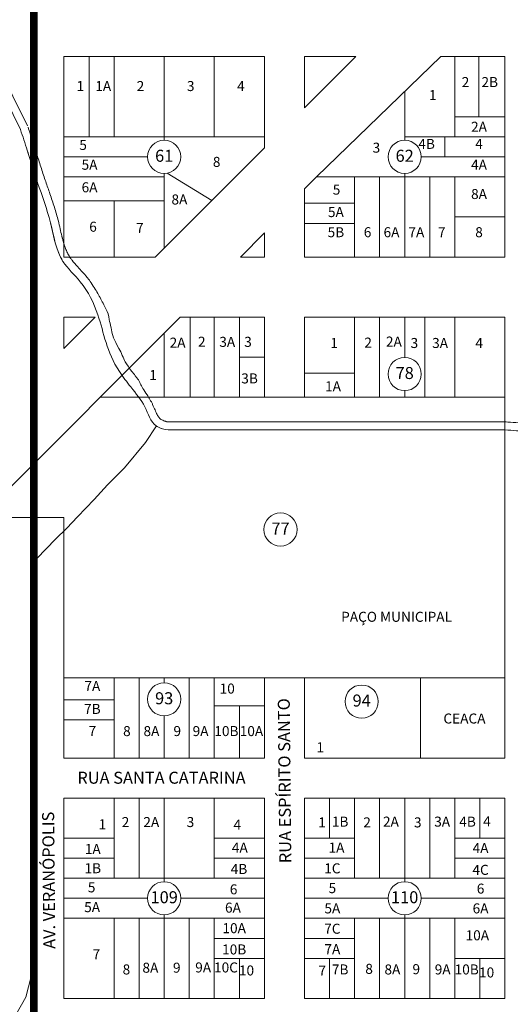
# Model space of a CAD drawing. Units: millimetres. Extents: x -3 to 11606, y -3 to 6236.
# Drawn here: x 9181 to 9426, y 3716 to 4207 of the extents above; entities that cross this region are included whole.
import ezdxf
from ezdxf.enums import TextEntityAlignment as Align
from ezdxf.lldxf.tags import DXFTag

# ---------------------------------------------------------------- set-up
doc = ezdxf.new("R2010")
doc.units = ezdxf.units.MM
doc.linetypes.add('CONTÍNUO', pattern=[0])
for name, color, linetype in [('00 - DEMARCAÇÃO DE QUADRAS', 3, 'Continuous'), ('00 - DIVISÃO DE LOTES', 8, 'Continuous'), ('00 - HIDROGRAFIA', 172, 'Continuous'), ('00 - INSTITUCIONAIS', 30, 'Continuous'), ('00 - NÚMERO LOTES', 8, 'CONTÍNUO'), ('00 - PERÍMETROS BAIRROS E CIDADE', 30, 'Continuous'), ('00 - TEXTO QUADRAS', 4, 'CONTÍNUO'), ('00 - TEXTO RUAS', 7, 'Continuous')]:
    doc.layers.add(name, color=color, linetype=linetype)
doc.styles.get("Standard").update_dxf_attribs({"font": 'arial.ttf'})
tags = doc.linetypes.add('Tracejado', pattern=[25, 15, -10]).pattern_tags.tags
tags[6:7] = [DXFTag(74, 4), DXFTag(75, 0), DXFTag(340, '0'), DXFTag(46, 1.0), DXFTag(50, 0.0), DXFTag(44, 0.0), DXFTag(45, 0.0)]
tags[4:5] = [DXFTag(74, 4), DXFTag(75, 0), DXFTag(340, '0'), DXFTag(46, 1.0), DXFTag(50, 0.0), DXFTag(44, 0.0), DXFTag(45, 0.0)]

msp = doc.modelspace()

# ---------------------------------------------------------------- linework, layer by layer
at = {"layer": '00 - DEMARCAÇÃO DE QUADRAS', "lineweight": 5}
for p, q in [((9203.5, 4088.78), (9203.5, 4188.78)), ((9203.5, 4188.78), (9303.5, 4188.78)), ((9303.5, 4188.78), (9303.5, 4143.2)), ((9323.5, 4163.2), (9349.08, 4188.78)), ((9323.5, 4163.2), (9323.5, 4188.78)), ((9323.5, 4188.78), (9349.08, 4188.78)), ((9391.5, 4188.78), (9423.5, 4188.78)), ((9423.5, 4188.78), (9423.5, 4088.78)), ((9249.08, 4088.78), (9303.5, 4143.2)), ((9323.5, 4088.78), (9323.5, 4122.78)), ((9291.5, 4088.78), (9303.5, 4100.78)), ((9303.5, 4100.78), (9303.5, 4088.78)), ((9249.08, 4088.78), (9203.5, 4088.78)), ((9303.5, 4088.78), (9291.5, 4088.78)), ((9423.5, 4088.78), (9323.5, 4088.78)), ((9161.5, 3958.78), (9261.5, 4058.78)), ((9203.5, 4043.2), (9219.08, 4058.78)), ((9203.5, 4043.2), (9203.5, 4058.78)), ((9203.5, 4058.78), (9219.08, 4058.78)), ((9261.5, 4058.78), (9303.5, 4058.78)), ((9303.5, 4058.78), (9303.5, 4018.78)), ((9323.5, 4058.78), (9423.5, 4058.78)), ((9323.5, 4018.78), (9323.5, 4058.78)), ((9423.5, 4058.78), (9423.5, 3838.78)), ((9303.5, 4018.78), (9423.5, 4018.78)), ((9203.5, 3958.78), (9161.5, 3958.78)), ((9203.5, 3838.78), (9203.5, 3958.78)), ((9203.5, 3878.78), (9423.5, 3878.78)), ((9303.5, 3878.78), (9303.5, 3838.78)), ((9323.5, 3838.78), (9323.5, 3878.78)), ((9303.5, 3838.78), (9203.5, 3838.78)), ((9423.5, 3838.78), (9323.5, 3838.78)), ((9203.5, 3718.78), (9203.5, 3818.78)), ((9203.5, 3818.78), (9303.5, 3818.78)), ((9303.5, 3818.78), (9303.5, 3718.78)), ((9323.5, 3718.78), (9323.5, 3818.78)), ((9323.5, 3818.78), (9423.5, 3818.78)), ((9423.5, 3818.78), (9423.5, 3718.78)), ((9303.5, 3718.78), (9203.5, 3718.78)), ((9423.5, 3718.78), (9323.5, 3718.78))]:
    msp.add_line(p, q, dxfattribs=at)
msp.add_lwpolyline([(9323.5, 4122.78), (9329.5, 4128.78), (9391.5, 4188.78)], dxfattribs=at)
at = {"layer": '00 - DIVISÃO DE LOTES', "lineweight": 5}
for p, q in [((9216, 4148.78), (9216, 4188.78)), ((9228.5, 4148.78), (9228.5, 4188.78)), ((9253.5, 4147.05), (9253.5, 4188.78)), ((9278.5, 4148.78), (9278.5, 4188.78)), ((9398.5, 4188.78), (9398.5, 4148.78)), ((9410.5, 4188.78), (9410.5, 4158.78)), ((9373.5, 4171.36), (9373.5, 4147.05)), ((9398.5, 4158.78), (9423.5, 4158.78)), ((9203.5, 4148.78), (9303.5, 4148.78)), ((9373.5, 4148.78), (9423.5, 4148.78)), ((9393.5, 4148.78), (9393.5, 4138.78)), ((9245.23, 4138.78), (9203.5, 4138.78)), ((9381.78, 4138.78), (9423.5, 4138.78)), ((9253.5, 4128.78), (9203.5, 4128.78)), ((9253.5, 4093.2), (9253.5, 4130.5)), ((9254.91, 4130.62), (9277.23, 4116.94)), ((9423.5, 4128.78), (9329.5, 4128.78)), ((9348.5, 4088.78), (9348.5, 4128.85)), ((9361, 4088.78), (9361, 4128.78)), ((9373.5, 4130.5), (9373.5, 4088.78)), ((9386, 4128.78), (9386, 4088.78)), ((9398.5, 4128.78), (9398.5, 4088.78)), ((9253.5, 4116.78), (9203.5, 4116.78)), ((9228.5, 4116.78), (9228.5, 4088.78)), ((9348.5, 4115.6), (9323.5, 4115.6)), ((9423.5, 4108.78), (9398.5, 4108.78)), ((9348.5, 4105.6), (9323.5, 4105.6)), ((9266.45, 4058.78), (9266.45, 4018.78)), ((9278.5, 4058.78), (9278.5, 4018.78)), ((9291, 4058.78), (9291, 4018.78)), ((9348.5, 4018.78), (9348.5, 4058.78)), ((9361, 4018.78), (9361, 4058.78)), ((9373.5, 4038.66), (9373.5, 4058.78)), ((9383.5, 4018.78), (9383.5, 4058.78)), ((9398.5, 4018.78), (9398.5, 4058.78)), ((9253.5, 4050.78), (9253.5, 4018.78)), ((9291, 4038.78), (9303.5, 4038.78)), ((9323.5, 4030.78), (9348.5, 4030.78)), ((9373.5, 4018.78), (9373.5, 4022.11)), ((9221.5, 4018.78), (9303.5, 4018.78)), ((9241, 4018.78), (9241, 4018.62)), ((9228.5, 3838.78), (9228.5, 3878.78)), ((9241, 3838.78), (9241, 3878.78)), ((9253.5, 3876.35), (9253.5, 3878.78)), ((9266, 3838.78), (9266, 3878.78)), ((9278.5, 3838.78), (9278.5, 3878.78)), ((9381.47, 3878.78), (9381.47, 3838.78)), ((9228.5, 3867.78), (9203.5, 3867.78)), ((9303.5, 3864.78), (9278.5, 3864.78)), ((9291, 3838.78), (9291, 3864.78)), ((9228.5, 3857.78), (9203.5, 3857.78)), ((9253.5, 3838.78), (9253.5, 3859.8)), ((9228.5, 3778.78), (9228.5, 3818.78)), ((9241, 3778.78), (9241, 3818.78)), ((9253.5, 3777.05), (9253.5, 3818.78)), ((9278.5, 3778.78), (9278.5, 3818.78)), ((9336, 3818.78), (9336, 3798.78)), ((9348.5, 3818.78), (9348.5, 3778.78)), ((9361, 3818.78), (9361, 3778.78)), ((9373.5, 3818.78), (9373.5, 3777.05)), ((9386, 3818.78), (9386, 3778.78)), ((9398.5, 3818.78), (9398.5, 3778.78)), ((9411, 3818.78), (9411, 3798.78)), ((9203.5, 3798.78), (9228.5, 3798.78)), ((9278.5, 3798.78), (9303.5, 3798.78)), ((9323.5, 3798.78), (9348.5, 3798.78)), ((9398.5, 3798.78), (9423.5, 3798.78)), ((9203.5, 3788.78), (9228.5, 3788.78)), ((9278.5, 3788.78), (9303.5, 3788.78)), ((9323.5, 3788.78), (9348.5, 3788.78)), ((9398.5, 3788.78), (9423.5, 3788.78)), ((9203.5, 3778.78), (9303.5, 3778.78)), ((9323.5, 3778.78), (9423.5, 3778.78)), ((9245.23, 3768.78), (9203.5, 3768.78)), ((9261.78, 3768.78), (9303.5, 3768.78)), ((9365.23, 3768.78), (9323.5, 3768.78)), ((9423.5, 3768.78), (9381.78, 3768.78)), ((9253.5, 3718.78), (9253.5, 3760.5)), ((9373.5, 3760.5), (9373.5, 3718.78)), ((9303.5, 3758.78), (9203.5, 3758.78)), ((9228.5, 3718.78), (9228.5, 3758.78)), ((9241, 3718.78), (9241, 3758.78)), ((9266, 3718.78), (9266, 3758.78)), ((9278.5, 3718.78), (9278.5, 3758.78)), ((9423.5, 3758.78), (9323.5, 3758.78)), ((9348.5, 3758.78), (9348.5, 3718.78)), ((9361, 3758.78), (9361, 3718.78)), ((9386, 3758.78), (9386, 3718.78)), ((9398.5, 3758.78), (9398.5, 3718.78)), ((9303.5, 3748.78), (9278.5, 3748.78)), ((9348.5, 3748.78), (9323.5, 3748.78)), ((9303.5, 3738.78), (9278.5, 3738.78)), ((9291, 3718.78), (9291, 3738.78)), ((9348.5, 3738.78), (9323.5, 3738.78)), ((9336, 3738.78), (9336, 3718.78)), ((9423.5, 3738.78), (9398.5, 3738.78)), ((9411, 3738.78), (9411, 3718.78))]:
    msp.add_line(p, q, dxfattribs=at)
at = {"layer": '00 - HIDROGRAFIA', "lineweight": 5}
for p, q in [((9181.79, 4152.41), (9163.44, 4189.24)), ((9185.37, 4154.19), (9167.02, 4191.02)), ((9423.5, 4006.55), (9254.63, 4006.55)), ((9423.5, 4002.54), (9255.41, 4002.54))]:
    msp.add_line(p, q, dxfattribs=at)
for points in [[(9254.7, 4006.63), (9254.63, 4006.55)], [(9249.6, 4004.47), (9244.21, 3996.28), (9233.67, 3983.53), (9225.22, 3975.14), (9218.59, 3967.75), (9210.32, 3959.19), (9204.95, 3953.55), (9199.29, 3948.06), (9190.01, 3938.34), (9188.5, 3919.8), (9188.5, 3734.84), (9184.44, 3719.39), (9179.5, 3710.56)]]:
    msp.add_lwpolyline(points, dxfattribs=at)
for points, knots in [([(9255.41, 4002.54), (9253.47, 4002.78), (9252.79, 4003.02), (9252.12, 4003.26), (9252.1, 4003.27), (9252.09, 4003.28), (9252.07, 4003.28), (9251.13, 4003.62), (9246.85, 4005.54), (9244.45, 4014.83), (9237.77, 4022.59), (9224.89, 4039.45), (9222.91, 4056.07), (9213.8, 4075.59), (9200.05, 4087.57), (9197.42, 4106.56), (9190.59, 4124.53), (9185.77, 4140.12), (9182.91, 4148.96), (9181.79, 4152.41)], [433.684102, 433.684102, 433.684102, 433.684102, 435.779617, 435.779617, 435.779617, 435.833234, 435.833234, 435.833234, 438.772328, 449.808581, 461.309409, 469.465361, 501.030328, 520.19187, 533.532012, 553.805903, 574.760538, 591.745814, 602.635947, 602.635947, 602.635947, 602.635947]), ([(9188.5, 4131.42), (9187.36, 4134.96), (9185.17, 4141.98), (9182.91, 4148.96), (9181.79, 4152.41)], [580.61026, 580.61026, 580.61026, 580.61026, 591.745814, 602.635947, 602.635947, 602.635947, 602.635947]), ([(9254.7, 4006.63), (9254.49, 4006.69), (9254.29, 4006.75), (9253.85, 4006.9), (9253.61, 4006.98), (9252.94, 4007.22), (9252.56, 4007.38), (9252.11, 4007.62), (9251.98, 4007.7), (9251.78, 4007.82), (9251.71, 4007.88), (9251.56, 4007.99), (9251.48, 4008.06), (9251.26, 4008.27), (9251.1, 4008.45), (9250.62, 4009.05), (9250.29, 4009.58), (9249.62, 4010.88), (9249.28, 4011.64), (9248.57, 4013.29), (9248.19, 4014.19), (9247.54, 4015.57), (9247.32, 4016.02), (9246.86, 4016.9), (9246.62, 4017.32), (9245.91, 4018.55), (9245.42, 4019.32), (9244.21, 4021.19), (9243.51, 4022.24), (9242.63, 4023.67), (9242.38, 4024.1), (9241.99, 4024.81), (9241.84, 4025.09), (9241.59, 4025.61), (9241.48, 4025.85), (9241.27, 4026.33), (9241.17, 4026.58), (9240.87, 4027.36), (9240.64, 4027.64), (9240.16, 4028.06), (9239.84, 4028.65), (9239.28, 4029.1), (9238.88, 4029.87), (9238.47, 4030.27), (9238.2, 4030.68), (9237.39, 4031.53), (9236.84, 4032.35), (9236.47, 4032.93), (9234.56, 4035.41), (9233.15, 4038.5), (9232.14, 4040.9), (9228.45, 4047.58), (9227.57, 4049.98), (9226.99, 4053.59), (9226.56, 4055.67), (9226.01, 4057.61), (9225.82, 4060.26), (9224.64, 4062.48), (9224.17, 4063.39), (9223.21, 4065.24), (9222.73, 4066.18), (9221.25, 4068.99), (9220.22, 4070.89), (9218.46, 4073.81), (9217.8, 4074.84), (9216.5, 4076.73), (9215.87, 4077.59), (9214.81, 4078.94), (9214.4, 4079.43), (9213.58, 4080.38), (9213.16, 4080.85), (9211.93, 4082.2), (9211.12, 4083.06), (9209.31, 4085.02), (9208.34, 4086.1), (9207.21, 4087.55), (9206.92, 4087.94), (9206.43, 4088.66), (9206.23, 4088.99), (9205.83, 4089.66), (9205.64, 4090), (9205.09, 4091.06), (9204.75, 4091.81), (9203.63, 4094.61), (9203, 4096.86), (9201.85, 4101.64), (9201.33, 4104.17), (9200.39, 4107.92), (9200.08, 4109.09), (9199.42, 4111.41), (9199.07, 4112.55), (9198.01, 4115.94), (9197.25, 4118.15), (9195.79, 4122.38), (9195.08, 4124.39), (9194.01, 4127.49), (9193.65, 4128.58), (9192.92, 4130.77), (9192.56, 4131.88), (9191.49, 4135.19), (9190.79, 4137.42), (9189.31, 4142.09), (9188.54, 4144.53), (9187.03, 4149.2), (9186.31, 4151.42), (9185.59, 4153.64)], [434.296687, 434.296687, 434.296687, 434.296687, 434.962872, 434.962872, 435.840162, 435.840162, 437.594743, 437.594743, 438.46129, 438.46129, 439.134714, 439.134714, 439.808138, 439.808138, 441.154986, 441.154986, 443.802938, 443.802938, 446.45089, 446.45089, 449.098842, 449.098842, 450.35266, 450.35266, 451.606478, 451.606478, 454.114114, 454.114114, 458.022211, 458.022211, 459.729064, 459.729064, 460.910939, 460.910939, 461.885013, 461.885013, 462.859087, 462.859087, 464.807235, 464.807235, 467.255792, 467.255792, 468.978296, 468.978296, 470.363396, 470.363396, 471.748495, 471.748495, 474.518694, 474.518694, 480.059092, 480.059092, 491.139888, 491.139888, 496.121257, 496.121257, 500.641891, 500.641891, 503.757934, 503.757934, 506.873976, 506.873976, 513.106061, 513.106061, 516.535071, 516.535071, 519.477876, 519.477876, 521.212235, 521.212235, 522.946594, 522.946594, 526.415312, 526.415312, 531.081237, 531.081237, 532.814662, 532.814662, 534.262498, 534.262498, 535.710335, 535.710335, 538.606008, 538.606008, 546.105324, 546.105324, 553.604641, 553.604641, 557.063051, 557.063051, 560.521461, 560.521461, 567.438282, 567.438282, 573.899663, 573.899663, 577.409238, 577.409238, 580.918813, 580.918813, 587.937963, 587.937963, 595.589069, 595.589069, 602.59894, 602.59894, 602.59894, 602.59894]), ([(9188.5, 4144.63), (9188.25, 4145.41), (9188, 4146.19), (9187.03, 4149.2), (9186.31, 4151.42), (9185.59, 4153.64)], [593.137604, 593.137604, 593.137604, 593.137604, 595.589069, 595.589069, 602.59894, 602.59894, 602.59894, 602.59894]), ([(9203.5, 4095.29), (9203.11, 4096.55), (9202.76, 4097.88), (9201.85, 4101.64), (9201.33, 4104.17), (9200.39, 4107.92), (9200.08, 4109.09), (9199.42, 4111.41), (9199.07, 4112.55), (9198.01, 4115.94), (9197.25, 4118.15), (9195.79, 4122.38), (9195.08, 4124.39), (9194.01, 4127.49), (9193.65, 4128.58), (9192.92, 4130.77), (9192.56, 4131.88), (9191.49, 4135.19), (9190.79, 4137.42), (9189.56, 4141.31), (9189.03, 4142.97), (9188.5, 4144.63)], [541.798498, 541.798498, 541.798498, 541.798498, 546.105324, 546.105324, 553.604641, 553.604641, 557.063051, 557.063051, 560.521461, 560.521461, 567.438282, 567.438282, 573.899663, 573.899663, 577.409238, 577.409238, 580.918813, 580.918813, 587.937963, 587.937963, 593.137604, 593.137604, 593.137604, 593.137604]), ([(9201.77, 4088.78), (9199.16, 4093.96), (9197.13, 4107.34), (9191.89, 4121.09), (9189.1, 4129.57), (9188.5, 4131.42)], [536.047335, 536.047335, 536.047335, 536.047335, 553.805903, 574.760538, 580.61026, 580.61026, 580.61026, 580.61026]), ([(9206.36, 4088.78), (9206.25, 4088.96), (9206.14, 4089.14), (9205.83, 4089.66), (9205.64, 4090), (9205.09, 4091.06), (9204.75, 4091.81), (9204.1, 4093.44), (9203.79, 4094.34), (9203.5, 4095.27)], [533.469092, 533.469092, 533.469092, 533.469092, 534.262498, 534.262498, 535.710335, 535.710335, 538.606008, 538.606008, 541.775106, 541.775106, 541.775106, 541.775106]), ([(9203.5, 4085.87), (9203.32, 4086.12), (9202.69, 4087.06), (9202.14, 4088.04), (9201.77, 4088.78)], [532.592572, 532.592572, 532.592572, 532.592572, 533.532012, 536.047335, 536.047335, 536.047335, 536.047335]), ([(9683.98, 3980.19), (9681.24, 3980.73), (9680.54, 3980.85), (9678.43, 3981.21), (9677.04, 3981.45), (9674.36, 3981.98), (9673.06, 3982.25), (9670.91, 3982.77), (9670.05, 3982.99), (9668.33, 3983.48), (9667.47, 3983.74), (9664.88, 3984.56), (9663.14, 3985.17), (9659.55, 3986.48), (9657.69, 3987.19), (9654.73, 3988.31), (9653.65, 3988.72), (9650.37, 3989.93), (9648.18, 3990.7), (9643.82, 3992.2), (9641.64, 3992.93), (9635.13, 3995.11), (9630.82, 3996.55), (9625.8, 3998.35), (9625.04, 3998.62), (9623.9, 3999.04), (9623.52, 3999.19), (9622.75, 3999.47), (9622.35, 3999.62), (9621.14, 4000.06), (9620.29, 4000.35), (9619.05, 4000.72), (9618.7, 4000.81), (9617.99, 4001), (9617.64, 4001.08), (9616.59, 4001.32), (9615.89, 4001.46), (9613.83, 4001.81), (9612.47, 4001.99), (9609.94, 4002.29), (9608.76, 4002.41), (9606.42, 4002.69), (9605.24, 4002.85), (9602.85, 4003.2), (9601.66, 4003.39), (9598.06, 4003.98), (9595.65, 4004.4), (9591.75, 4005.06), (9590.27, 4005.3), (9587.33, 4005.76), (9585.86, 4005.99), (9581.48, 4006.65), (9578.58, 4007.08), (9574.75, 4007.72), (9573.8, 4007.88), (9570.97, 4008.4), (9569.02, 4008.78), (9565.87, 4009.32), (9564.7, 4009.5), (9562.81, 4009.74), (9562.11, 4009.81), (9560.46, 4009.96), (9559.52, 4010.01), (9557.67, 4010.07), (9556.76, 4010.08), (9554.04, 4010.08), (9552.26, 4010.02), (9549.54, 4009.94), (9548.57, 4009.91), (9546.62, 4009.86), (9545.65, 4009.85), (9542.72, 4009.8), (9540.76, 4009.78), (9534.88, 4009.74), (9530.95, 4009.74), (9525.56, 4009.67), (9524.13, 4009.64), (9521.28, 4009.58), (9519.87, 4009.55), (9515.63, 4009.47), (9512.83, 4009.43), (9509.25, 4009.47), (9508.46, 4009.48), (9506.83, 4009.52), (9506, 4009.54), (9503.48, 4009.59), (9501.75, 4009.6), (9499.32, 4009.49), (9498.65, 4009.44), (9497.39, 4009.32), (9496.8, 4009.25), (9495.63, 4009.09), (9495.06, 4009), (9493.35, 4008.69), (9492.24, 4008.45), (9489.09, 4007.71), (9487.11, 4007.16), (9484.18, 4006.38), (9483.2, 4006.12), (9480.02, 4005.35), (9477.71, 4004.9), (9474.97, 4004.25), (9474.63, 4004.17), (9474.01, 4004.02), (9473.73, 4003.95), (9473.19, 4003.81), (9472.93, 4003.74), (9472.18, 4003.55), (9471.72, 4003.44), (9471.12, 4003.32), (9470.94, 4003.29), (9470.51, 4003.22), (9470.25, 4003.19), (9469.69, 4003.15), (9469.41, 4003.14), (9468.53, 4003.12), (9467.92, 4003.15), (9466.13, 4003.29), (9464.89, 4003.48), (9463.05, 4003.76), (9462.52, 4003.84), (9461.57, 4003.99), (9461.15, 4004.05), (9460.32, 4004.16), (9459.91, 4004.22), (9458.68, 4004.37), (9457.86, 4004.46), (9455.41, 4004.71), (9453.79, 4004.84), (9448.95, 4005.17), (9445.78, 4005.29), (9440.8, 4005.49), (9438.97, 4005.56), (9435.32, 4005.74), (9433.5, 4005.84), (9429.89, 4006.07), (9428.1, 4006.2), (9425.38, 4006.41), (9424.44, 4006.48), (9423.5, 4006.55)], [0, 0, 0, 0, 2.154217, 2.154217, 6.462651, 6.462651, 10.627547, 10.627547, 13.466137, 13.466137, 16.304726, 16.304726, 21.981906, 21.981906, 27.984801, 27.984801, 31.417243, 31.417243, 38.282125, 38.282125, 45.147008, 45.147008, 58.876774, 58.876774, 61.34638, 61.34638, 62.570728, 62.570728, 63.795076, 63.795076, 66.243772, 66.243772, 67.208495, 67.208495, 68.173218, 68.173218, 70.102665, 70.102665, 73.961557, 73.961557, 77.521591, 77.521591, 81.213509, 81.213509, 84.905426, 84.905426, 92.289262, 92.289262, 96.718828, 96.718828, 101.148394, 101.148394, 110.007526, 110.007526, 112.948701, 112.948701, 118.83105, 118.83105, 122.201732, 122.201732, 124.180358, 124.180358, 126.783149, 126.783149, 129.385941, 129.385941, 134.591524, 134.591524, 137.541663, 137.541663, 140.491802, 140.491802, 146.39208, 146.39208, 158.192635, 158.192635, 162.452218, 162.452218, 166.7118, 166.7118, 175.230964, 175.230964, 177.685618, 177.685618, 180.140272, 180.140272, 185.049581, 185.049581, 186.883299, 186.883299, 188.48518, 188.48518, 190.087062, 190.087062, 193.290825, 193.290825, 199.305737, 199.305737, 202.447943, 202.447943, 209.57426, 209.57426, 210.561361, 210.561361, 211.37889, 211.37889, 212.196419, 212.196419, 213.831478, 213.831478, 214.527505, 214.527505, 215.647687, 215.647687, 216.76787, 216.76787, 219.008235, 219.008235, 222.993096, 222.993096, 224.5634, 224.5634, 225.747478, 225.747478, 226.931556, 226.931556, 229.299711, 229.299711, 234.036023, 234.036023, 243.508645, 243.508645, 249.047042, 249.047042, 254.585439, 254.585439, 260.012093, 260.012093, 262.837194, 262.837194, 262.837194, 262.837194]), ([(9443.5, 4005.38), (9443.21, 4005.39), (9442.92, 4005.4), (9440.8, 4005.49), (9438.97, 4005.56), (9435.32, 4005.74), (9433.5, 4005.84), (9429.89, 4006.07), (9428.1, 4006.2), (9425.38, 4006.41), (9424.44, 4006.48), (9423.5, 4006.55)], [242.635971, 242.635971, 242.635971, 242.635971, 243.508645, 243.508645, 249.047042, 249.047042, 254.585439, 254.585439, 260.012093, 260.012093, 262.837192, 262.837192, 262.837192, 262.837192]), ([(9681.28, 3976.46), (9677.4, 3977.19), (9667.02, 3979.16), (9652.88, 3984.92), (9637.11, 3990.24), (9626.08, 3993.91), (9616.06, 3997.75), (9605.03, 3998.57), (9589.85, 4001.49), (9574.42, 4003.52), (9560.87, 4006.4), (9545.13, 4005.66), (9527.82, 4005.85), (9510.72, 4005.25), (9496.46, 4006.01), (9485.34, 4002.26), (9476.45, 4000.58), (9469.18, 3998.54), (9457.09, 4001.04), (9443.15, 4001.29), (9430.62, 4001.99), (9425.43, 4002.39), (9423.5, 4002.54)], [0, 0, 0, 0, 11.825666, 31.634392, 45.585487, 61.797758, 66.540363, 77.662733, 94.624565, 112.988989, 124.370315, 135.973069, 160.007524, 176.347223, 187.379555, 202.476584, 210.983741, 214.623755, 224.931975, 246.965359, 256.754275, 262.558536, 262.558536, 262.558536, 262.558536]), ([(9443.5, 4001.38), (9442.03, 4001.43), (9437.3, 4001.62), (9430.62, 4001.99), (9425.43, 4002.39), (9423.5, 4002.54)], [242.513777, 242.513777, 242.513777, 242.513777, 246.965359, 256.754275, 262.558532, 262.558532, 262.558532, 262.558532])]:
    msp.add_open_spline(points, degree=3, knots=knots, dxfattribs=at)
for points in [[(9423.5, 4006.55), (9423.5, 4006.55), (9423.5, 4006.55), (9423.5, 4006.55)], [(9423.5, 4002.54), (9423.5, 4002.54), (9423.5, 4002.54), (9423.5, 4002.54)]]:
    msp.add_open_spline(points, degree=3, dxfattribs=at)
at = {"layer": '00 - PERÍMETROS BAIRROS E CIDADE', "linetype": 'Tracejado', "lineweight": 5}
msp.add_lwpolyline([(9331.28, 1818.11, 3.8, 3.8, 0), (9306.44, 2046.84, 3.8, 3.8, 0), (9188.5, 2046.84, 3.8, 3.8, 0), (9188.5, 4459.27, 0, 0, 0)], format="xyseb", dxfattribs=at)
at = {"layer": '00 - TEXTO QUADRAS', "lineweight": 5}
for centre in [(9253.5, 4138.78), (9373.5, 4138.78), (9373.5, 4030.39), (9311.54, 3952.78), (9253.5, 3868.07), (9352.05, 3866.93), (9253.5, 3768.78), (9373.5, 3768.78)]:
    msp.add_circle(centre, 8.28, dxfattribs=at)

# ---------------------------------------------------------------- texts
at = {"layer": '00 - INSTITUCIONAIS', "lineweight": 5}
for s, p in [('PAÇO MUNICIPAL', (9369.46, 3906.75)), ('PAÇO MUNICIPAL', (9369.46, 3906.75)), ('CEACA', (9403.33, 3855.99)), ('CEACA', (9403.33, 3855.99))]:
    msp.add_text(s, height=5, dxfattribs=at).set_placement(p, align=Align.CENTER)
at = {"layer": '00 - NÚMERO LOTES', "lineweight": 5}
for s, p in [('1', (9211.64, 4171.61)), ('1A', (9223.09, 4171.61)), ('2', (9241.67, 4171.61)), ('3', (9266.73, 4171.61)), ('4', (9291.79, 4171.61)), ('2', (9403.85, 4173.6)), ('2B', (9415.95, 4173.6)), ('1', (9387.52, 4167.13)), ('2A', (9410.6, 4151.3)), ('5', (9213.04, 4142.2)), ('4B', (9384.45, 4142.76)), ('4', (9410.6, 4142.76)), ('3', (9359.39, 4140.86)), ('5A', (9216.25, 4132.35)), ('8', (9279.68, 4133.76)), ('4A', (9410.6, 4132.35)), ('6A', (9216.25, 4121.1)), ('5', (9339.51, 4119.91)), ('8A', (9410.6, 4117.73)), ('8A', (9261.1, 4115)), ('5A', (9339.18, 4108.73)), ('6', (9217.99, 4101.41)), ('7', (9241.39, 4100.85)), ('5B', (9339.19, 4098.68)), ('6', (9354.99, 4098.68)), ('6A', (9366.93, 4098.68)), ('7A', (9379.35, 4098.68)), ('7', (9392.02, 4098.68)), ('8', (9410.6, 4098.68)), ('2', (9272.24, 4044.01)), ('3A', (9284.96, 4043.95)), ('3', (9295.33, 4043.95)), ('2A', (9368.11, 4044.08)), ('2A', (9260.19, 4043.56)), ('1', (9338.32, 4043.39)), ('2', (9355.26, 4043.57)), ('3', (9378.34, 4043.39)), ('3A', (9391.17, 4043.39)), ('4', (9410.67, 4043.39)), ('1', (9247.94, 4027.37)), ('3B', (9296.1, 4025.71)), ('1A', (9337.74, 4021.78)), ('7A', (9217.66, 3872.17)), ('10', (9284.95, 3870.94)), ('7B', (9217.66, 3860.79)), ('7', (9217.66, 3849.72)), ('8', (9234.89, 3849.72)), ('8A', (9247.15, 3849.72)), ('9', (9260.02, 3849.72)), ('9A', (9271.66, 3849.72)), ('10B', (9284.55, 3849.72)), ('10A', (9297.05, 3849.72)), ('1', (9331.38, 3841.62)), ('1', (9222.64, 3803.2)), ('2', (9234.21, 3804.32)), ('2A', (9247.06, 3804.32)), ('3', (9266.62, 3804.32)), ('4', (9289.99, 3803.03)), ('1', (9332.26, 3804.15)), ('1B', (9341.31, 3804.53)), ('2', (9354.73, 3804.15)), ('2A', (9366.63, 3804.53)), ('3', (9380.05, 3804.15)), ('3A', (9392.21, 3804.53)), ('4B', (9404.87, 3804.53)), ('4', (9414.57, 3804.69)), ('1A', (9217.86, 3790.88)), ('4A', (9291.25, 3791.57)), ('1A', (9339.48, 3791.59)), ('4A', (9411.37, 3791.34)), ('1B', (9217.86, 3781.29)), ('4B', (9290.84, 3780.9)), ('1C', (9337.42, 3781.22)), ('4C', (9411.37, 3780.46)), ('5', (9217.29, 3771.74)), ('6', (9288.14, 3770.75)), ('5', (9337.42, 3771.36)), ('6', (9411.37, 3771.1)), ('5A', (9217.54, 3761.87)), ('6A', (9287.82, 3761.62)), ('5A', (9337.42, 3761.24)), ('6A', (9411.37, 3761.24)), ('10A', (9288.43, 3751.37)), ('7C', (9337.42, 3751.09)), ('10A', (9409.76, 3747.81)), ('10B', (9288.43, 3740.75)), ('7A', (9337.42, 3740.89)), ('7', (9219.67, 3738.36)), ('8', (9234.65, 3730.78)), ('8A', (9246.62, 3731.64)), ('9', (9259.79, 3731.64)), ('9A', (9272.95, 3731.77)), ('10C', (9284.34, 3731.77)), ('10', (9294.57, 3730.26)), ('7', (9332.37, 3730.16)), ('7B', (9341.31, 3730.76)), ('8', (9355.75, 3731.06)), ('8A', (9367.39, 3730.76)), ('9', (9379.29, 3730.9)), ('9A', (9392.46, 3730.76)), ('10B', (9404.45, 3730.76)), ('10', (9414.4, 3729.27))]:
    msp.add_text(s, height=5, dxfattribs=at).set_placement(p, align=Align.CENTER)
at = {"layer": '00 - TEXTO QUADRAS', "lineweight": 5}
for s, p in [('61', (9253.5, 4136.31)), ('62', (9373.5, 4136.31)), ('78', (9373.5, 4027.91)), ('77', (9311.54, 3950.3)), ('93', (9253.5, 3865.6)), ('94', (9352.05, 3864.46)), ('109', (9253.5, 3766.31)), ('110', (9373.5, 3766.31))]:
    msp.add_text(s, height=6, dxfattribs=at).set_placement(p, align=Align.CENTER)
at = {"layer": '00 - TEXTO RUAS', "lineweight": 5}
for s, p in [('RUA ESPÍRITO SANTO', (9316.95, 3786.31)), ('AV. VERANÓPOLIS', (9199.22, 3743.56))]:
    msp.add_text(s, height=6, rotation=90.551, dxfattribs=at).set_placement(p)
msp.add_text('RUA SANTA CATARINA', height=6, dxfattribs=at).set_placement((9210.16, 3825.95))

doc.saveas('drawing.dxf')
